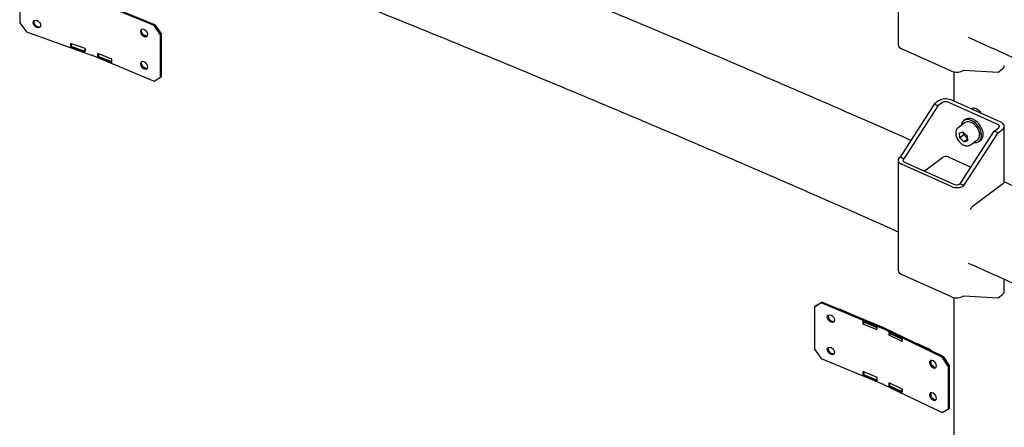
# Model space of a CAD drawing. Units: millimetres. Extents: x 0 to 1260, y 0 to 297.
# Drawn here: x 1138 to 1153, y 189 to 195 of the extents above; entities that cross this region are included whole.
import ezdxf

# ---------------------------------------------------------------- set-up
doc = ezdxf.new("R2010")
doc.units = ezdxf.units.MM
doc.linetypes.add('SLD-Сплошная', pattern=[0])
for name, color, linetype in [('ГОРИЗОНТАЛИ', 5, 'SLD-Сплошная'), ('ПАНЕЛИ', 7, 'SLD-Сплошная'), ('СТОЙКИ', 1, 'SLD-Сплошная')]:
    doc.layers.add(name, color=color, linetype=linetype)

msp = doc.modelspace()

# ---------------------------------------------------------------- linework, layer by layer
at = {"layer": 'ГОРИЗОНТАЛИ', "linetype": 'SLD-Сплошная', "lineweight": 25}
for points, knots in [([(1151.96106, 193.5486105), (1151.6466679, 193.6870678), (1150.984078, 193.9788702), (1149.9674155, 194.4195431), (1148.9124599, 194.871628), (1147.8527021, 195.3199552), (1146.7883256, 195.7646182), (1145.7193377, 196.2055779), (1144.645757, 196.6428003), (1143.5677331, 197.0763653), (1142.4848816, 197.5058927), (1141.6583631, 197.8307267), (1141.1913741, 198.0111442), (1141.0883447, 198.0509488)], [0, 0, 0, 0, 0.0886426817, 0.1868168564, 0.2849909964, 0.3831651015, 0.4813391714, 0.579513206, 0.6776872051, 0.7758611686, 0.8740350962, 0.972208988, 1, 1, 1, 1]), ([(1140.7993547, 196.6952278), (1140.8170136, 196.6883993), (1141.1976551, 196.5412075), (1141.9371968, 196.2501499), (1143.0175827, 195.8217769), (1144.0929722, 195.3892253), (1145.1639628, 194.9530579), (1146.2303428, 194.5131423), (1147.2921283, 194.0695404), (1148.3492341, 193.6222323), (1149.4017538, 193.1713332), (1150.4491681, 192.716499), (1151.2369182, 192.3713816), (1151.6739663, 192.1767194), (1151.7651153, 192.1361215)], [0, 0, 0, 0, 0.0047176832, 0.1016907223, 0.1986637248, 0.2956366907, 0.3926096202, 0.4895825133, 0.5865553701, 0.6835281909, 0.7805009757, 0.8774737248, 0.9744464385, 1, 1, 1, 1]), ([(1157.7530552, 194.3916293), (1157.5746564, 194.4758943), (1157.0573043, 194.7202607), (1156.1972217, 195.1220564), (1155.171003, 195.5956811), (1154.2400824, 196.0206872), (1153.6491261, 196.2862429), (1153.4037627, 196.3965008)], [0, 0, 0, 0, 0.1242410778, 0.3602960052, 0.5963511007, 0.8324061171, 1, 1, 1, 1]), ([(1152.8510175, 195.1419348), (1153.0885371, 195.0351729), (1153.6707727, 194.7734658), (1154.5921307, 194.3526913), (1155.6157364, 193.880146), (1156.4642624, 193.4836172), (1156.9710287, 193.244229), (1157.1396835, 193.1645592)], [0, 0, 0, 0, 0.1645309792, 0.4033174133, 0.6421037631, 0.8808900296, 1, 1, 1, 1]), ([(1157.7530551, 190.9009174), (1157.5746563, 190.9851824), (1157.0573043, 191.2295488), (1156.1972216, 191.6313445), (1155.1710029, 192.1049691), (1154.2400823, 192.5299753), (1153.649126, 192.7955309), (1153.4037626, 192.9057889)], [0, 0, 0, 0, 0.1242410778, 0.3602960052, 0.5963511007, 0.8324061171, 1, 1, 1, 1]), ([(1152.8510174, 191.6512229), (1153.088537, 191.544461), (1153.6707726, 191.2827539), (1154.5921307, 190.8619794), (1155.6157363, 190.389434), (1156.4642624, 189.9929053), (1156.9710287, 189.753517), (1157.1396835, 189.6738472)], [0, 0, 0, 0, 0.1645309792, 0.4033174133, 0.6421037631, 0.8808900296, 1, 1, 1, 1])]:
    msp.add_open_spline(points, degree=3, knots=knots, dxfattribs=at)
at = {"layer": 'ПАНЕЛИ', "linetype": 'SLD-Сплошная', "lineweight": 25}
for p, q in [((1138.167979, 196.0191599), (1138.1679789, 195.3659272)), ((1140.2475168, 195.3225411), (1139.2878021, 195.7211793)), ((1140.262118, 195.334256), (1139.3024034, 195.7328942)), ((1138.4305653, 195.4017994), (1138.4369439, 195.399522)), ((1138.1679789, 195.3659272), (1138.2742892, 195.2259027)), ((1138.2742892, 195.2259027), (1139.2798354, 194.8668828)), ((1138.4369439, 195.2933717), (1138.4305653, 195.2956491)), ((1138.4437154, 195.3079234), (1138.450094, 195.305646)), ((1140.0983636, 195.258952), (1140.0922757, 195.2614807)), ((1140.2475168, 195.3225411), (1140.262118, 195.334256)), ((1140.3489815, 195.178328), (1140.2475168, 195.3225411)), ((1140.262118, 195.334256), (1140.3635827, 195.1900428)), ((1140.0922757, 195.1553304), (1140.0983636, 195.1528017)), ((1140.1129648, 195.1645165), (1140.1068769, 195.1670453)), ((1140.3635827, 195.1900428), (1140.3489815, 195.178328)), ((1140.3489815, 194.5250953), (1140.3489815, 195.178328)), ((1140.3635827, 194.5368102), (1140.3635827, 195.1900428)), ((1139.1832418, 194.9677145), (1138.9599903, 195.0474242)), ((1138.9599903, 194.9963904), (1138.9599903, 195.0474242)), ((1138.9599903, 194.9963904), (1138.9665848, 195.0025457)), ((1139.1832418, 194.9166807), (1138.9599903, 194.9963904)), ((1138.9665848, 195.0450697), (1138.9665848, 195.0008362)), ((1139.1792053, 194.9249222), (1138.9665848, 195.0008362)), ((1139.1792053, 194.9691557), (1139.1792053, 194.9249222)), ((1139.1815039, 194.9270678), (1139.1792053, 194.9249222)), ((1139.1832418, 194.9166807), (1139.1832418, 194.9677145)), ((1139.2878021, 194.8638115), (1140.2475167, 194.4651733)), ((1139.5930691, 194.8033562), (1139.3799931, 194.8918619)), ((1139.3799931, 194.8408281), (1139.3799931, 194.8918619)), ((1139.3799931, 194.8408281), (1139.3865608, 194.8460975)), ((1139.5930691, 194.7523224), (1139.3799931, 194.8408281)), ((1139.3865608, 194.8891338), (1139.3865608, 194.8449814)), ((1139.5894903, 194.7606903), (1139.3865608, 194.8449814)), ((1139.5894903, 194.8048427), (1139.5894903, 194.7606903)), ((1139.5930691, 194.7523224), (1139.5930691, 194.8033562)), ((1139.5930691, 194.7635615), (1139.5894903, 194.7606903)), ((1140.0983636, 194.7588207), (1140.0922757, 194.7613495)), ((1140.0922757, 194.6551992), (1140.0983635, 194.6526704)), ((1140.1129648, 194.6643853), (1140.1068769, 194.666914)), ((1140.2475167, 194.4651733), (1140.3489815, 194.5250953)), ((1140.3489815, 194.5250953), (1140.3635827, 194.5368102)), ((1150.571365, 191.0343027), (1150.4699002, 190.9743806)), ((1150.4699002, 190.9743806), (1150.4845014, 190.9860955)), ((1150.4699002, 190.9743806), (1150.4699002, 190.321148)), ((1150.4845014, 190.9860955), (1150.5859662, 191.0460175)), ((1150.5859662, 191.0460175), (1150.571365, 191.0343027)), ((1151.5310796, 190.6356645), (1150.571365, 191.0343027)), ((1151.5456808, 190.6473793), (1150.5859662, 191.0460175)), ((1150.7205182, 190.8468055), (1150.726606, 190.8442768)), ((1151.0203792, 190.8655747), (1150.8740967, 190.9309273)), ((1150.726606, 190.7381265), (1150.7205182, 190.7406552)), ((1150.7351194, 190.7523701), (1150.7412073, 190.7498413)), ((1151.4388886, 190.6688546), (1151.2258127, 190.7573603)), ((1151.2258127, 190.7063265), (1151.2258127, 190.7573603)), ((1151.2258127, 190.7063265), (1151.2323116, 190.7115408)), ((1151.4388886, 190.6178208), (1151.2258127, 190.7063265)), ((1151.2399628, 190.7472673), (1151.2323116, 190.7411287)), ((1151.2323116, 190.7411287), (1151.4352411, 190.6568375)), ((1151.2323116, 190.7411287), (1151.2323116, 190.705405)), ((1151.2404139, 190.7476259), (1151.2404139, 190.7512954)), ((1151.4352411, 190.6568375), (1151.4377934, 190.6588853)), ((1151.4352411, 190.6568375), (1151.4352411, 190.6211138)), ((1151.4388886, 190.6178208), (1151.4388886, 190.6688546)), ((1152.4478632, 190.1959654), (1151.5386558, 190.6322798)), ((1152.4638444, 190.2070637), (1151.554637, 190.6433781)), ((1151.8278574, 190.4883931), (1151.625995, 190.5852637)), ((1151.625995, 190.5342299), (1151.625995, 190.5852637)), ((1151.625995, 190.5342299), (1151.6324319, 190.5387001)), ((1151.8278574, 190.4373593), (1151.625995, 190.5342299)), ((1151.6352254, 190.5706813), (1151.6324319, 190.5687413)), ((1151.6324319, 190.5687413), (1151.8246818, 190.4764836)), ((1151.6324319, 190.5687413), (1151.6324319, 190.5330176)), ((1151.6419762, 190.5747388), (1151.6419762, 190.5775945)), ((1151.8246818, 190.4764836), (1151.8278574, 190.4786889)), ((1151.8246818, 190.4764836), (1151.8246818, 190.4407599)), ((1151.8278574, 190.4373593), (1151.8278574, 190.4883931)), ((1152.2580677, 190.3126297), (1152.0522935, 190.4045606)), ((1150.4699002, 190.321148), (1150.571365, 190.1769348)), ((1150.7205181, 190.3466743), (1150.726606, 190.3441455)), ((1150.726606, 190.2379952), (1150.7205181, 190.240524)), ((1150.7351194, 190.2522388), (1150.7412073, 190.2497101)), ((1152.4478632, 190.1959654), (1152.4638444, 190.2070637)), ((1152.5439882, 190.0477689), (1152.4478632, 190.1959654)), ((1152.4638444, 190.2070637), (1152.5599694, 190.0588673)), ((1150.571365, 190.1769348), (1151.5310796, 189.7782966)), ((1152.2728665, 190.1453449), (1152.2728665, 190.0947266)), ((1152.3065596, 190.1382316), (1152.3007921, 190.1409994)), ((1152.3225408, 190.0431797), (1152.3167733, 190.0459474)), ((1152.5439881, 189.3945363), (1152.5439882, 190.0477689)), ((1152.5599694, 190.0588673), (1152.5439882, 190.0477689)), ((1152.5599694, 189.4056346), (1152.5599694, 190.0588673)), ((1151.4388886, 189.8829341), (1151.2258126, 189.9714398)), ((1151.2258126, 189.920406), (1151.2258126, 189.9714398)), ((1151.2258126, 189.920406), (1151.2323116, 189.9256202)), ((1151.4388886, 189.8319003), (1151.2258126, 189.920406)), ((1151.2323116, 189.9687403), (1151.2323116, 189.9245879)), ((1151.4352411, 189.8402967), (1151.2323116, 189.9245879)), ((1152.3007921, 190.0348491), (1152.3065595, 190.0320813)), ((1151.4352411, 189.8844491), (1151.4352411, 189.8402967)), ((1151.4377934, 189.8423445), (1151.4352411, 189.8402967)), ((1151.4388886, 189.8319003), (1151.4388886, 189.8829341)), ((1151.5386558, 189.7749119), (1152.4478632, 189.3385975)), ((1151.8278573, 189.7024726), (1151.625995, 189.7993432)), ((1151.625995, 189.7483094), (1151.625995, 189.7993432)), ((1151.625995, 189.7483094), (1151.6324319, 189.7527796)), ((1151.8278573, 189.6514388), (1151.625995, 189.7483094)), ((1151.6324319, 189.7962542), (1151.6324319, 189.7522005)), ((1151.8246818, 189.6599428), (1151.6324319, 189.7522005)), ((1151.8246818, 189.7039965), (1151.8246818, 189.6599428)), ((1151.8278573, 189.6621481), (1151.8246818, 189.6599428)), ((1151.8278573, 189.6514388), (1151.8278573, 189.7024726)), ((1152.2728665, 189.6452137), (1152.2728665, 189.5945954)), ((1152.3065595, 189.6381004), (1152.300792, 189.6408681)), ((1152.300792, 189.5347178), (1152.3065595, 189.5319501)), ((1152.3225408, 189.5430484), (1152.3167733, 189.5458162)), ((1152.4478632, 189.3385975), (1152.5439881, 189.3945363)), ((1152.5439881, 189.3945363), (1152.5599694, 189.4056346))]:
    msp.add_line(p, q, dxfattribs=at)
at = {"layer": 'ПАНЕЛИ', "linetype": 'SLD-Сплошная', "lineweight": 25, "flags": 128}
for points in [[(1138.4305653, 195.2956491), (1138.40941, 195.3072424), (1138.3914755, 195.325151), (1138.379492, 195.3466484), (1138.3752839, 195.3684619), (1138.379492, 195.3872704), (1138.3914755, 195.4002106), (1138.40941, 195.4053125), (1138.4305653, 195.4017994)], [(1138.3936773, 195.4014256), (1138.3926421, 195.3995447), (1138.388434, 195.3807362), (1138.3926421, 195.3589228), (1138.4046256, 195.3374254), (1138.4225601, 195.3195168), (1138.4437154, 195.3079234)], [(1138.4369439, 195.399522), (1138.4580991, 195.3879286), (1138.4760337, 195.37002), (1138.4880172, 195.3485226), (1138.4922252, 195.3267092), (1138.4880172, 195.3079006), (1138.4760337, 195.2949604), (1138.4580991, 195.2898585), (1138.4369439, 195.2933717)], [(1138.450094, 195.305646), (1138.4712492, 195.3021328), (1138.486982, 195.3060198)], [(1140.0922757, 195.2614807), (1140.0720847, 195.2658274), (1140.0549675, 195.2614321), (1140.0435302, 195.248964), (1140.039514, 195.2303213), (1140.0435302, 195.208342), (1140.0549675, 195.1863725), (1140.0720847, 195.1677573), (1140.0922757, 195.1553304)], [(1140.1068769, 195.1670453), (1140.0866859, 195.1794722), (1140.0695688, 195.1980874), (1140.0581315, 195.2200569), (1140.0541152, 195.2420361), (1140.0581315, 195.2606789), (1140.059871, 195.263751)], [(1140.0983636, 195.1528017), (1140.1185546, 195.148455), (1140.1356717, 195.1528503), (1140.147109, 195.1653184), (1140.1511252, 195.1839611), (1140.147109, 195.2059403), (1140.1356717, 195.2279099), (1140.1185546, 195.2465251), (1140.0983636, 195.258952)], [(1140.1453694, 195.1622462), (1140.1331558, 195.1601699), (1140.1129648, 195.1645165)], [(1140.0922757, 194.7613495), (1140.0720846, 194.7656961), (1140.0549675, 194.7613009), (1140.0435302, 194.7488328), (1140.039514, 194.73019), (1140.0435302, 194.7082108), (1140.0549675, 194.6862413), (1140.0720846, 194.667626), (1140.0922757, 194.6551992)], [(1140.1068769, 194.666914), (1140.0866859, 194.6793409), (1140.0695688, 194.6979561), (1140.0581315, 194.7199257), (1140.0541152, 194.7419049), (1140.0581315, 194.7605476), (1140.059871, 194.7636198)], [(1140.0983635, 194.6526704), (1140.1185546, 194.6483238), (1140.1356717, 194.652719), (1140.147109, 194.6651871), (1140.1511252, 194.6838299), (1140.147109, 194.7058091), (1140.1356717, 194.7277786), (1140.1185546, 194.7463939), (1140.0983636, 194.7588207)], [(1140.1453694, 194.662115), (1140.1331558, 194.6600386), (1140.1129648, 194.6643853)], [(1150.7205182, 190.7406552), (1150.7003271, 190.7530821), (1150.68321, 190.7716973), (1150.6717727, 190.7936668), (1150.6677565, 190.8156461), (1150.6717727, 190.8342888), (1150.68321, 190.8467569), (1150.7003271, 190.8511522), (1150.7205182, 190.8468055)], [(1150.6881135, 190.8490758), (1150.686374, 190.8460037), (1150.6823577, 190.8273609), (1150.686374, 190.8053817), (1150.6978113, 190.7834122), (1150.7149284, 190.764797), (1150.7351194, 190.7523701)], [(1150.726606, 190.8442768), (1150.7467971, 190.8318499), (1150.7639142, 190.8132347), (1150.7753515, 190.7912651), (1150.7793677, 190.7692859), (1150.7753515, 190.7506432), (1150.7639142, 190.7381751), (1150.7467971, 190.7337798), (1150.726606, 190.7381265)], [(1150.7412073, 190.7498413), (1150.7613983, 190.7454947), (1150.7736119, 190.747571)], [(1150.7205181, 190.240524), (1150.7003271, 190.2529508), (1150.68321, 190.2715661), (1150.6717727, 190.2935356), (1150.6677565, 190.3155148), (1150.6717727, 190.3341576), (1150.68321, 190.3466257), (1150.7003271, 190.3510209), (1150.7205181, 190.3466743)], [(1150.6881135, 190.3489446), (1150.686374, 190.3458724), (1150.6823577, 190.3272297), (1150.686374, 190.3052505), (1150.6978112, 190.2832809), (1150.7149284, 190.2646657), (1150.7351194, 190.2522388)], [(1150.726606, 190.3441455), (1150.7467971, 190.3317186), (1150.7639142, 190.3131034), (1150.7753515, 190.2911339), (1150.7793677, 190.2691547), (1150.7753515, 190.2505119), (1150.7639142, 190.2380438), (1150.7467971, 190.2336486), (1150.726606, 190.2379952)], [(1150.7412073, 190.2497101), (1150.7613983, 190.2453634), (1150.7736119, 190.2474398)], [(1152.3007921, 190.1409994), (1152.2816636, 190.1461387), (1152.2654473, 190.1424154), (1152.254612, 190.1303963), (1152.2508071, 190.1119112), (1152.254612, 190.0897743), (1152.2654473, 190.0673558), (1152.2816636, 190.0480686), (1152.3007921, 190.0348491)], [(1152.3167733, 190.0459474), (1152.2976449, 190.0591669), (1152.2814286, 190.0784541), (1152.2705932, 190.1008727), (1152.2667883, 190.1230096), (1152.2705932, 190.1414946), (1152.272775, 190.1453232)], [(1152.3065595, 190.0320813), (1152.325688, 190.026942), (1152.3419043, 190.0306653), (1152.3527396, 190.0426844), (1152.3565445, 190.0611695), (1152.3527396, 190.0833064), (1152.3419043, 190.1057249), (1152.325688, 190.1250121), (1152.3065596, 190.1382316)], [(1152.3505579, 190.0388558), (1152.3416692, 190.0380404), (1152.3225408, 190.0431797)], [(1152.300792, 189.6408681), (1152.2816636, 189.6460074), (1152.2654473, 189.6422841), (1152.254612, 189.6302651), (1152.2508071, 189.61178), (1152.254612, 189.5896431), (1152.2654473, 189.5672245), (1152.2816636, 189.5479374), (1152.300792, 189.5347178)], [(1152.3167733, 189.5458162), (1152.2976449, 189.5590357), (1152.2814286, 189.5783229), (1152.2705932, 189.6007414), (1152.2667883, 189.6228783), (1152.2705932, 189.6413634), (1152.272775, 189.645192)], [(1152.3065595, 189.5319501), (1152.325688, 189.5268108), (1152.3419042, 189.5305341), (1152.3527396, 189.5425532), (1152.3565445, 189.5610382), (1152.3527396, 189.5831751), (1152.3419043, 189.6055937), (1152.325688, 189.6248809), (1152.3065595, 189.6381004)], [(1152.3505579, 189.5387246), (1152.3416692, 189.5379091), (1152.3225408, 189.5430484)]]:
    msp.add_lwpolyline(points, dxfattribs=at)
at = {"layer": 'ПАНЕЛИ', "linetype": 'SLD-Сплошная', "lineweight": 25}
for centre, radius, start, end in [((1139.2233017, 194.7083742), 0.1682886, 67.4634498, 70.3707115), ((1150.8658557, 190.9107205), 0.0218227, 67.81272975, 103.76597948), ((1151.4718807, 190.4929848), 0.1544733, 64.38792792, 67.46606951), ((1151.4756989, 190.4787107), 0.1826105, 64.38792791, 67.46606951), ((1152.2494455, 190.29323), 0.0209944, 20.25614825, 108.47261351), ((1151.4718807, 189.635617), 0.1544733, 64.38792791, 67.46606951)]:
    msp.add_arc(centre, radius, start, end, dxfattribs=at)
for centre, major_axis, ratio, start_param, end_param in [((1151.2399628, 190.6880681), (0.027843, 0.0669611), 0.4769399771, 0.5870905762, 0.7170293663), ((1151.6352254, 190.5114821), (0.0314041, 0.065368), 0.5219996845, 0.4913489931, 0.7439430531)]:
    msp.add_ellipse(centre, major_axis=major_axis, ratio=ratio, start_param=start_param, end_param=end_param, dxfattribs=at)
at = {"layer": 'СТОЙКИ', "linetype": 'SLD-Сплошная', "lineweight": 25}
for p, q in [((1151.7651153, 196.0556694), (1151.7651153, 195.0273683)), ((1152.5895318, 194.6201136), (1151.8184623, 194.9645937)), ((1152.7824254, 194.6343077), (1153.3102946, 194.604481)), ((1153.3102946, 194.604481), (1153.3791471, 194.655842)), ((1152.6289982, 194.6078201), (1152.6289982, 194.1523243)), ((1152.3905964, 194.1584613), (1152.3217439, 194.1071002)), ((1153.3545596, 193.8281752), (1152.58349, 194.1726553)), ((1152.3217439, 194.1071002), (1151.7938747, 193.2897377)), ((1152.3810569, 194.0806018), (1151.8531877, 193.2632392)), ((1152.3810569, 194.0806018), (1152.3217439, 194.1071002)), ((1152.4499094, 194.1319628), (1152.3810569, 194.0806018)), ((1153.3086579, 193.7939345), (1152.5375884, 194.1384146)), ((1152.9259569, 194.0196561), (1152.9259569, 194.0233699)), ((1152.8035383, 193.8713161), (1152.7790574, 193.8530544)), ((1152.6886532, 193.7387271), (1152.6913156, 193.7408185)), ((1152.8014796, 193.8229962), (1152.6913156, 193.7408185)), ((1153.2509815, 193.6919575), (1153.319834, 193.7433186)), ((1153.3102946, 193.6654591), (1153.3791471, 193.7168201)), ((1153.4079065, 192.9182395), (1153.4079065, 193.7654006)), ((1152.770548, 193.6746839), (1152.7140865, 193.6594675)), ((1152.7197763, 193.586219), (1152.7140865, 193.6594675)), ((1152.7809785, 193.6318732), (1152.7197763, 193.586219)), ((1152.7197763, 193.586219), (1152.7819276, 193.5281868)), ((1152.7231123, 192.8745949), (1153.2509815, 193.6919575)), ((1152.770548, 193.6746839), (1152.8326993, 193.6166518)), ((1152.7809785, 193.6318732), (1152.7782087, 193.6675309)), ((1152.7809785, 193.6318732), (1152.8120542, 193.6028572)), ((1152.8364139, 193.5688313), (1152.7819276, 193.5281868)), ((1152.7824254, 192.8480965), (1153.3102946, 193.6654591)), ((1152.8120542, 193.6028572), (1152.8354691, 193.5809941)), ((1152.8326993, 193.6166518), (1152.8383891, 193.5434032)), ((1152.8856409, 193.4803139), (1152.9958049, 193.5624916)), ((1153.0182271, 193.5324333), (1153.042708, 193.550695)), ((1153.3102946, 193.6654591), (1153.2509815, 193.6919575)), ((1152.7819276, 193.5281868), (1152.8383891, 193.5434032)), ((1152.8873371, 193.4816215), (1152.8856409, 193.4803139)), ((1151.8531877, 193.2632392), (1151.7938747, 193.2897377)), ((1152.1700647, 193.0760495), (1152.4499094, 193.2848017)), ((1152.5375883, 193.2912536), (1152.8904032, 193.1336313)), ((1151.7651153, 193.2411571), (1151.7651152, 191.5366564)), ((1152.5895317, 192.8339024), (1151.8184622, 193.1783825)), ((1151.8643639, 193.2126232), (1152.6354334, 192.8681431)), ((1152.7824254, 192.8480965), (1152.7231123, 192.8745949)), ((1153.3791471, 192.869659), (1152.9124801, 192.5215453)), ((1152.5895317, 191.1294017), (1151.8184622, 191.4738818)), ((1153.4079065, 191.2137106), (1153.4079065, 191.4003661)), ((1152.6289981, 191.1171081), (1152.6289979, 180.3731983)), ((1152.7824253, 191.1435958), (1153.3102945, 191.113769)), ((1153.3102945, 191.113769), (1153.379147, 191.1651301))]:
    msp.add_line(p, q, dxfattribs=at)
at = {"layer": 'СТОЙКИ', "linetype": 'SLD-Сплошная', "lineweight": 25, "flags": 128}
for points in [[(1152.8950484, 194.0334647), (1152.9107621, 194.0448345), (1152.9320655, 194.0494528), (1152.9563631, 194.045964), (1152.9816865, 194.0346506), (1153.0059841, 194.0164292), (1153.0272875, 193.9927761), (1153.0430012, 193.9673659)], [(1152.9259569, 194.0233699), (1152.9295608, 194.04764), (1152.9301543, 194.049377)], [(1152.9625882, 193.8135423), (1152.9299944, 193.8388048), (1152.8959346, 193.8572378), (1152.8620014, 193.8679792), (1152.8297815, 193.8705267), (1152.8007814, 193.8647614), (1152.7763573, 193.8509527), (1152.757651, 193.8297463), (1152.7455373, 193.8021339), (1152.7411308, 193.7779786)], [(1152.987069, 193.831804), (1152.9544752, 193.8570666), (1152.9204155, 193.8754995), (1152.8864823, 193.8862409), (1152.8542624, 193.8887884), (1152.8252623, 193.8830231), (1152.8035383, 193.8713161)], [(1152.8253919, 193.8344921), (1152.8030152, 193.8241086), (1152.8014796, 193.8229962)], [(1152.9958049, 193.5624916), (1153.0035895, 193.569277), (1153.0178656, 193.5899523), (1153.0257143, 193.6161692), (1153.0267125, 193.6465143), (1153.0208065, 193.6793516), (1153.0083145, 193.7129108), (1152.98991, 193.7453829), (1152.9665853, 193.7750172), (1152.9395978, 193.8002161), (1152.9104023, 193.8196212), (1152.8805728, 193.8321862), (1152.8517175, 193.8372339), (1152.8253919, 193.8344921)], [(1152.9354561, 193.517474), (1152.9517041, 193.515194), (1152.9824946, 193.5168124), (1153.0093642, 193.5266571), (1153.0310566, 193.5442679), (1153.0465574, 193.5688212), (1153.0551419, 193.5991691), (1153.0564086, 193.6338924), (1153.0502984, 193.6713675), (1153.0370969, 193.7098421), (1153.0174214, 193.7475173), (1152.9921919, 193.7826313), (1152.9625882, 193.8135423)], [(1153.042708, 193.550695), (1153.0555375, 193.5625296), (1153.0710383, 193.5870829), (1153.0796228, 193.6174308), (1153.0808895, 193.6521541), (1153.0747793, 193.6896292), (1153.0615778, 193.7281038), (1153.0419023, 193.765779), (1153.0166728, 193.800893), (1152.987069, 193.831804)], [(1153.319834, 193.7433186), (1153.3263468, 193.7493095), (1153.3307098, 193.7559189), (1153.3327553, 193.7628926), (1153.3324049, 193.7699628), (1153.3296718, 193.7768576), (1153.3246613, 193.7833121), (1153.3175657, 193.7890783), (1153.3086579, 193.7939345)], [(1153.3791471, 193.7168201), (1153.3934751, 193.7300003), (1153.4030737, 193.7445409), (1153.4075739, 193.7598831), (1153.4068029, 193.7754373), (1153.4007902, 193.7906059), (1153.389767, 193.8048058), (1153.3741568, 193.8174914), (1153.3545596, 193.8281752)], [(1151.7938747, 193.2897377), (1151.7795467, 193.2765575), (1151.7699481, 193.2620169), (1151.7654479, 193.2466747), (1151.7662189, 193.2311204), (1151.7722315, 193.2159519), (1151.7832548, 193.2017519), (1151.798865, 193.1890663), (1151.8184622, 193.1783825)], [(1151.8531877, 193.2632392), (1151.846675, 193.2572482), (1151.842312, 193.2506388), (1151.8402664, 193.2436651), (1151.8406169, 193.236595), (1151.8433499, 193.2297002), (1151.8483605, 193.2232457), (1151.855456, 193.2174795), (1151.8643639, 193.2126232)]]:
    msp.add_lwpolyline(points, dxfattribs=at)
at = {"layer": 'СТОЙКИ', "linetype": 'SLD-Сплошная', "lineweight": 25}
for centre, radius, start, end in [((1151.8411975, 195.0379694), 0.0768172, 187.93237111, 252.78454569), ((1152.6724573, 194.8109615), 0.2080855, 246.51452302, 301.90252109), ((1153.3469067, 194.7077311), 0.0610895, 301.85402411, 356.89534169), ((1152.5005645, 193.9818074), 0.2080855, 66.51452302, 121.90252109), ((1152.4998949, 194.0516656), 0.0945843, 66.51452302, 121.90252109), ((1152.8828547, 193.6810289), 0.1054682, 186.82384506, 227.8327088), ((1152.8767506, 193.6708167), 0.0938304, 226.40909881, 243.59289056), ((1152.4998949, 193.2045045), 0.0945843, 66.51452302, 121.90252109), ((1152.6724573, 193.0247503), 0.2080855, 246.51452302, 301.90252109), ((1152.6731268, 192.9548921), 0.0945843, 246.51452302, 301.90252109), ((1153.3469067, 192.9215481), 0.0610895, 301.85402411, 356.89534169), ((1152.989915, 192.428162), 0.121312, 129.66602896, 156.97540041), ((1151.8411974, 191.5472575), 0.0768172, 187.93237111, 252.78454569), ((1152.6724572, 191.3202496), 0.2080855, 246.51452302, 301.90252109), ((1153.3469066, 191.2170192), 0.0610895, 301.85402411, 356.89534169)]:
    msp.add_arc(centre, radius, start, end, dxfattribs=at)
msp.add_open_spline([(1152.68871, 193.7378587), (1152.6870701, 193.7367919), (1152.6784356, 193.7311756), (1152.667776, 193.7149078), (1152.6579807, 193.6905171), (1152.654745, 193.6620364), (1152.6577408, 193.6310174), (1152.6671084, 193.5986711), (1152.6823639, 193.5667529), (1152.7027241, 193.5368817), (1152.7272122, 193.5104998), (1152.7547466, 193.4888685), (1152.7841541, 193.4731159), (1152.8142335, 193.464149), (1152.8433091, 193.4630412), (1152.8687111, 193.4687947), (1152.8815937, 193.4782121), (1152.8872528, 193.482349)], degree=3, knots=[0, 0, 0, 0, 0.0157536229, 0.0829443686, 0.1502006961, 0.2192795745, 0.2903516311, 0.3624734841, 0.4347607398, 0.5070242733, 0.579378658, 0.6519723028, 0.7249837211, 0.7984879124, 0.8718953386, 0.9437256095, 1, 1, 1, 1], dxfattribs=at)

doc.saveas('drawing.dxf')
